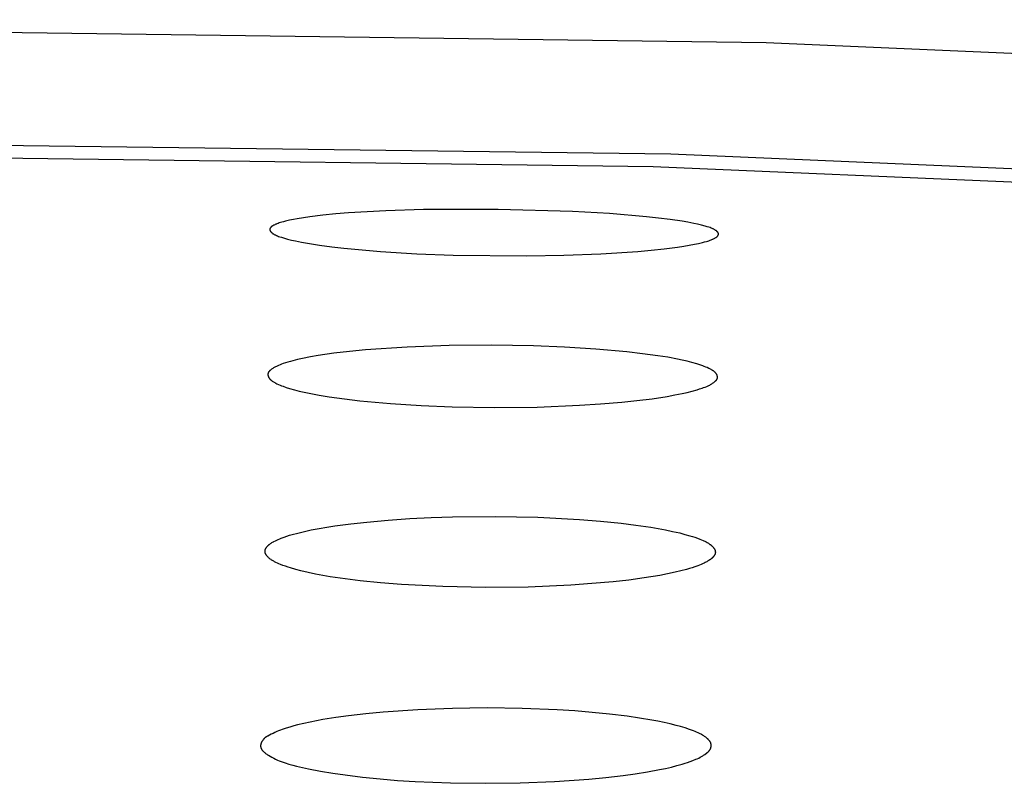
# Model space of a CAD drawing. Units: millimetres. Extents: x -650 to 416, y -2165 to 2218.
# Drawn here: x 275 to 285, y 2142 to 2151 of the extents above; entities that cross this region are included whole.
import ezdxf

# ---------------------------------------------------------------- set-up
doc = ezdxf.new("R2010")
doc.units = ezdxf.units.MM
doc.header["$MEASUREMENT"] = 0
doc.layers.add('Default', color=7, linetype='Continuous', true_color=0x000000)

msp = doc.modelspace()

# ---------------------------------------------------------------- linework, layer by layer
at = {"layer": 'Default', "color": 7, "true_color": 0xffffff}
for p, q in [((282.859, 2150.455), (263.818, 2150.709)), ((301.882, 2149.611), (282.859, 2150.455)), ((263.819, 2149.46), (281.804, 2149.227)), ((263.814, 2149.319), (281.609, 2149.088)), ((281.804, 2149.227), (299.774, 2148.449)), ((281.609, 2149.088), (299.388, 2148.316)), ((277.814, 2148.531), (277.744, 2148.521)), ((277.956, 2148.549), (277.814, 2148.531)), ((278.099, 2148.562), (277.956, 2148.549)), ((278.241, 2148.573), (278.099, 2148.562)), ((278.654, 2148.597), (278.241, 2148.573)), ((279.068, 2148.611), (278.654, 2148.597)), ((279.896, 2148.613), (279.068, 2148.611)), ((280.716, 2148.59), (279.896, 2148.613)), ((281.126, 2148.566), (280.716, 2148.59)), ((281.535, 2148.531), (281.126, 2148.566)), ((281.666, 2148.517), (281.535, 2148.531)), ((277.38, 2148.413), (277.379, 2148.412)), ((277.381, 2148.414), (277.38, 2148.413)), ((277.382, 2148.415), (277.381, 2148.414)), ((277.383, 2148.417), (277.382, 2148.415)), ((277.384, 2148.418), (277.383, 2148.417)), ((277.385, 2148.419), (277.384, 2148.418)), ((277.386, 2148.42), (277.385, 2148.419)), ((277.388, 2148.421), (277.386, 2148.42)), ((277.389, 2148.422), (277.388, 2148.421)), ((277.39, 2148.423), (277.389, 2148.422)), ((277.391, 2148.424), (277.39, 2148.423)), ((277.392, 2148.425), (277.391, 2148.424)), ((277.394, 2148.426), (277.392, 2148.425)), ((277.395, 2148.427), (277.394, 2148.426)), ((277.396, 2148.427), (277.395, 2148.427)), ((277.397, 2148.428), (277.396, 2148.427)), ((277.398, 2148.429), (277.397, 2148.428)), ((277.399, 2148.429), (277.398, 2148.429)), ((277.4, 2148.429), (277.399, 2148.429)), ((277.399, 2148.429), (277.399, 2148.429)), ((277.406, 2148.433), (277.4, 2148.43)), ((277.4, 2148.43), (277.4, 2148.429)), ((277.412, 2148.437), (277.406, 2148.433)), ((277.418, 2148.44), (277.412, 2148.437)), ((277.424, 2148.443), (277.418, 2148.44)), ((277.43, 2148.446), (277.424, 2148.443)), ((277.436, 2148.448), (277.43, 2148.446)), ((277.443, 2148.451), (277.436, 2148.448)), ((277.449, 2148.454), (277.443, 2148.451)), ((277.462, 2148.458), (277.449, 2148.454)), ((277.475, 2148.463), (277.462, 2148.458)), ((277.488, 2148.467), (277.475, 2148.463)), ((277.501, 2148.471), (277.488, 2148.467)), ((277.522, 2148.477), (277.501, 2148.471)), ((277.543, 2148.482), (277.522, 2148.477)), ((277.586, 2148.492), (277.543, 2148.482)), ((277.63, 2148.501), (277.586, 2148.492)), ((277.673, 2148.509), (277.63, 2148.501)), ((277.744, 2148.521), (277.673, 2148.509)), ((281.797, 2148.501), (281.666, 2148.517)), ((281.927, 2148.482), (281.797, 2148.501)), ((281.992, 2148.47), (281.927, 2148.482)), ((282.057, 2148.458), (281.992, 2148.47)), ((282.099, 2148.449), (282.057, 2148.458)), ((282.141, 2148.439), (282.099, 2148.449)), ((282.183, 2148.427), (282.141, 2148.439)), ((282.204, 2148.421), (282.183, 2148.427)), ((282.225, 2148.415), (282.204, 2148.421)), ((282.237, 2148.411), (282.225, 2148.415)), ((277.37, 2148.392), (277.369, 2148.392)), ((277.369, 2148.392), (277.369, 2148.391)), ((277.369, 2148.391), (277.369, 2148.39)), ((277.369, 2148.39), (277.369, 2148.39)), ((277.369, 2148.39), (277.369, 2148.389)), ((277.369, 2148.389), (277.369, 2148.389)), ((277.369, 2148.389), (277.369, 2148.388)), ((277.369, 2148.388), (277.369, 2148.387)), ((277.369, 2148.387), (277.37, 2148.387)), ((277.371, 2148.397), (277.37, 2148.396)), ((277.37, 2148.396), (277.37, 2148.396)), ((277.37, 2148.396), (277.37, 2148.395)), ((277.37, 2148.395), (277.37, 2148.394)), ((277.37, 2148.394), (277.37, 2148.394)), ((277.37, 2148.394), (277.37, 2148.393)), ((277.37, 2148.393), (277.37, 2148.392)), ((277.37, 2148.387), (277.37, 2148.386)), ((277.37, 2148.386), (277.37, 2148.386)), ((277.37, 2148.386), (277.37, 2148.385)), ((277.37, 2148.385), (277.37, 2148.385)), ((277.37, 2148.385), (277.37, 2148.384)), ((277.37, 2148.384), (277.37, 2148.383)), ((277.37, 2148.383), (277.37, 2148.383)), ((277.37, 2148.383), (277.371, 2148.382)), ((277.372, 2148.4), (277.371, 2148.399)), ((277.371, 2148.399), (277.371, 2148.398)), ((277.371, 2148.398), (277.371, 2148.398)), ((277.371, 2148.398), (277.371, 2148.397)), ((277.371, 2148.382), (277.371, 2148.382)), ((277.371, 2148.382), (277.371, 2148.381)), ((277.371, 2148.381), (277.371, 2148.38)), ((277.371, 2148.38), (277.371, 2148.38)), ((277.371, 2148.38), (277.372, 2148.379)), ((277.373, 2148.403), (277.372, 2148.402)), ((277.372, 2148.402), (277.372, 2148.401)), ((277.372, 2148.401), (277.372, 2148.401)), ((277.372, 2148.401), (277.372, 2148.4)), ((277.372, 2148.379), (277.372, 2148.379)), ((277.372, 2148.379), (277.372, 2148.378)), ((277.372, 2148.378), (277.373, 2148.377)), ((277.374, 2148.405), (277.373, 2148.403)), ((277.373, 2148.403), (277.373, 2148.403)), ((277.373, 2148.377), (277.373, 2148.376)), ((277.373, 2148.376), (277.374, 2148.375)), ((277.375, 2148.406), (277.374, 2148.405)), ((277.374, 2148.375), (277.375, 2148.374)), ((277.376, 2148.408), (277.375, 2148.406)), ((277.375, 2148.374), (277.375, 2148.373)), ((277.375, 2148.373), (277.376, 2148.372)), ((277.377, 2148.409), (277.376, 2148.408)), ((277.376, 2148.372), (277.377, 2148.371)), ((277.378, 2148.41), (277.377, 2148.409)), ((277.377, 2148.371), (277.377, 2148.37)), ((277.377, 2148.37), (277.378, 2148.369)), ((277.379, 2148.412), (277.378, 2148.41)), ((277.378, 2148.369), (277.379, 2148.368)), ((277.379, 2148.368), (277.38, 2148.366)), ((277.38, 2148.366), (277.382, 2148.364)), ((277.382, 2148.364), (277.384, 2148.363)), ((277.384, 2148.363), (277.386, 2148.361)), ((277.386, 2148.361), (277.388, 2148.359)), ((277.388, 2148.359), (277.39, 2148.357)), ((277.39, 2148.357), (277.393, 2148.354)), ((277.393, 2148.354), (277.395, 2148.352)), ((277.395, 2148.352), (277.398, 2148.35)), ((277.398, 2148.35), (277.4, 2148.348)), ((277.4, 2148.348), (277.403, 2148.346)), ((277.403, 2148.346), (277.405, 2148.344)), ((277.405, 2148.344), (277.408, 2148.343)), ((277.408, 2148.343), (277.411, 2148.341)), ((277.411, 2148.341), (277.414, 2148.339)), ((277.414, 2148.339), (277.419, 2148.336)), ((277.419, 2148.336), (277.425, 2148.333)), ((277.425, 2148.333), (277.431, 2148.33)), ((277.431, 2148.33), (277.436, 2148.327)), ((277.436, 2148.327), (277.442, 2148.324)), ((277.442, 2148.324), (277.448, 2148.322)), ((277.448, 2148.322), (277.454, 2148.319)), ((277.454, 2148.319), (277.466, 2148.315)), ((277.466, 2148.315), (277.479, 2148.311)), ((277.479, 2148.311), (277.5, 2148.304)), ((277.5, 2148.304), (277.522, 2148.297)), ((282.249, 2148.407), (282.237, 2148.411)), ((282.254, 2148.404), (282.249, 2148.407)), ((282.26, 2148.402), (282.254, 2148.404)), ((282.266, 2148.399), (282.26, 2148.402)), ((282.271, 2148.397), (282.266, 2148.399)), ((282.277, 2148.394), (282.271, 2148.397)), ((282.282, 2148.391), (282.277, 2148.394)), ((282.288, 2148.388), (282.282, 2148.391)), ((282.29, 2148.386), (282.288, 2148.388)), ((282.293, 2148.385), (282.29, 2148.386)), ((282.295, 2148.383), (282.293, 2148.385)), ((282.298, 2148.381), (282.295, 2148.383)), ((282.301, 2148.379), (282.298, 2148.381)), ((282.303, 2148.378), (282.301, 2148.379)), ((282.306, 2148.376), (282.303, 2148.378)), ((282.303, 2148.303), (282.304, 2148.303)), ((282.304, 2148.303), (282.305, 2148.304)), ((282.305, 2148.304), (282.306, 2148.305)), ((282.308, 2148.374), (282.306, 2148.376)), ((282.306, 2148.305), (282.307, 2148.306)), ((282.307, 2148.306), (282.309, 2148.307)), ((282.31, 2148.372), (282.308, 2148.374)), ((282.309, 2148.307), (282.31, 2148.308)), ((282.313, 2148.369), (282.31, 2148.372)), ((282.31, 2148.308), (282.311, 2148.309)), ((282.311, 2148.309), (282.312, 2148.31)), ((282.312, 2148.31), (282.313, 2148.311)), ((282.315, 2148.368), (282.313, 2148.369)), ((282.313, 2148.311), (282.314, 2148.312)), ((282.314, 2148.312), (282.316, 2148.313)), ((282.316, 2148.366), (282.315, 2148.368)), ((282.318, 2148.364), (282.316, 2148.366)), ((282.316, 2148.313), (282.317, 2148.314)), ((282.317, 2148.314), (282.318, 2148.315)), ((282.32, 2148.362), (282.318, 2148.364)), ((282.318, 2148.315), (282.319, 2148.316)), ((282.319, 2148.316), (282.32, 2148.318)), ((282.321, 2148.361), (282.32, 2148.362)), ((282.32, 2148.318), (282.321, 2148.319)), ((282.322, 2148.36), (282.321, 2148.361)), ((282.321, 2148.319), (282.322, 2148.32)), ((282.322, 2148.359), (282.322, 2148.36)), ((282.323, 2148.358), (282.322, 2148.359)), ((282.322, 2148.32), (282.323, 2148.322)), ((282.324, 2148.357), (282.323, 2148.358)), ((282.323, 2148.322), (282.324, 2148.323)), ((282.325, 2148.356), (282.324, 2148.357)), ((282.324, 2148.323), (282.325, 2148.324)), ((282.325, 2148.355), (282.325, 2148.356)), ((282.326, 2148.354), (282.325, 2148.355)), ((282.325, 2148.324), (282.326, 2148.326)), ((282.326, 2148.353), (282.326, 2148.354)), ((282.327, 2148.352), (282.326, 2148.353)), ((282.326, 2148.327), (282.327, 2148.328)), ((282.326, 2148.326), (282.326, 2148.327)), ((282.328, 2148.351), (282.327, 2148.352)), ((282.327, 2148.329), (282.328, 2148.33)), ((282.327, 2148.328), (282.327, 2148.329)), ((282.327, 2148.328), (282.327, 2148.328)), ((282.328, 2148.35), (282.328, 2148.351)), ((282.328, 2148.349), (282.328, 2148.35)), ((282.328, 2148.35), (282.328, 2148.35)), ((282.329, 2148.348), (282.328, 2148.349)), ((282.328, 2148.349), (282.328, 2148.349)), ((282.328, 2148.331), (282.329, 2148.332)), ((282.328, 2148.33), (282.328, 2148.331)), ((282.328, 2148.33), (282.328, 2148.33)), ((282.329, 2148.347), (282.329, 2148.348)), ((282.329, 2148.348), (282.329, 2148.348)), ((282.329, 2148.346), (282.329, 2148.347)), ((282.329, 2148.347), (282.329, 2148.347)), ((282.33, 2148.345), (282.329, 2148.346)), ((282.329, 2148.346), (282.329, 2148.346)), ((282.329, 2148.334), (282.33, 2148.335)), ((282.329, 2148.333), (282.329, 2148.334)), ((282.329, 2148.334), (282.329, 2148.334)), ((282.329, 2148.332), (282.329, 2148.333)), ((282.329, 2148.332), (282.329, 2148.332)), ((282.33, 2148.344), (282.33, 2148.345)), ((282.33, 2148.343), (282.33, 2148.344)), ((282.33, 2148.344), (282.33, 2148.344)), ((282.33, 2148.342), (282.33, 2148.343)), ((282.33, 2148.343), (282.33, 2148.343)), ((282.33, 2148.341), (282.33, 2148.342)), ((282.33, 2148.342), (282.33, 2148.342)), ((282.33, 2148.34), (282.33, 2148.341)), ((282.33, 2148.339), (282.33, 2148.34)), ((282.33, 2148.34), (282.33, 2148.34)), ((282.33, 2148.338), (282.33, 2148.339)), ((282.33, 2148.339), (282.33, 2148.339)), ((282.33, 2148.337), (282.33, 2148.338)), ((282.33, 2148.338), (282.33, 2148.338)), ((282.33, 2148.336), (282.33, 2148.337)), ((282.33, 2148.335), (282.33, 2148.336)), ((282.33, 2148.336), (282.33, 2148.336)), ((277.522, 2148.297), (277.566, 2148.285)), ((277.566, 2148.285), (277.609, 2148.274)), ((277.609, 2148.274), (277.654, 2148.264)), ((277.654, 2148.264), (277.72, 2148.25)), ((277.72, 2148.25), (277.787, 2148.238)), ((277.787, 2148.238), (277.92, 2148.217)), ((277.92, 2148.217), (278.055, 2148.199)), ((278.055, 2148.199), (278.189, 2148.184)), ((281.73, 2148.176), (281.876, 2148.195)), ((281.876, 2148.195), (281.948, 2148.206)), ((281.948, 2148.206), (282.065, 2148.227)), ((282.065, 2148.227), (282.11, 2148.236)), ((282.11, 2148.236), (282.154, 2148.247)), ((282.154, 2148.247), (282.176, 2148.253)), ((282.176, 2148.253), (282.198, 2148.259)), ((282.198, 2148.259), (282.211, 2148.263)), ((282.211, 2148.263), (282.224, 2148.267)), ((282.224, 2148.267), (282.237, 2148.272)), ((282.237, 2148.272), (282.25, 2148.277)), ((282.25, 2148.277), (282.263, 2148.282)), ((282.263, 2148.282), (282.269, 2148.285)), ((282.269, 2148.285), (282.276, 2148.288)), ((282.276, 2148.288), (282.282, 2148.291)), ((282.282, 2148.291), (282.288, 2148.294)), ((282.288, 2148.294), (282.294, 2148.298)), ((282.294, 2148.298), (282.3, 2148.301)), ((282.3, 2148.301), (282.301, 2148.302)), ((282.3, 2148.301), (282.3, 2148.301)), ((282.301, 2148.302), (282.302, 2148.302)), ((282.302, 2148.302), (282.303, 2148.303)), ((278.189, 2148.184), (278.592, 2148.148)), ((278.592, 2148.148), (278.995, 2148.123)), ((278.995, 2148.123), (279.398, 2148.108)), ((279.398, 2148.108), (280.211, 2148.099)), ((280.211, 2148.099), (280.62, 2148.106)), ((280.62, 2148.106), (281.029, 2148.122)), ((281.029, 2148.122), (281.438, 2148.148)), ((281.438, 2148.148), (281.584, 2148.161)), ((281.584, 2148.161), (281.73, 2148.176)), ((279.354, 2147.109), (278.89, 2147.092)), ((279.819, 2147.112), (279.354, 2147.109)), ((280.284, 2147.104), (279.819, 2147.112)), ((277.904, 2146.998), (277.818, 2146.983)), ((278.078, 2147.023), (277.904, 2146.998)), ((278.252, 2147.044), (278.078, 2147.023)), ((278.427, 2147.06), (278.252, 2147.044)), ((278.89, 2147.092), (278.427, 2147.06)), ((280.629, 2147.09), (280.284, 2147.104)), ((280.974, 2147.069), (280.629, 2147.09)), ((281.317, 2147.038), (280.974, 2147.069)), ((281.489, 2147.018), (281.317, 2147.038)), ((281.66, 2146.995), (281.489, 2147.018)), ((277.466, 2146.889), (277.45, 2146.882)), ((277.483, 2146.896), (277.466, 2146.889)), ((277.5, 2146.902), (277.483, 2146.896)), ((277.517, 2146.908), (277.5, 2146.902)), ((277.543, 2146.917), (277.517, 2146.908)), ((277.57, 2146.925), (277.543, 2146.917)), ((277.597, 2146.933), (277.57, 2146.925)), ((277.623, 2146.94), (277.597, 2146.933)), ((277.677, 2146.953), (277.623, 2146.94)), ((277.732, 2146.965), (277.677, 2146.953)), ((277.818, 2146.983), (277.732, 2146.965)), ((281.769, 2146.978), (281.66, 2146.995)), ((281.877, 2146.958), (281.769, 2146.978)), ((281.93, 2146.947), (281.877, 2146.958)), ((281.984, 2146.934), (281.93, 2146.947)), ((282.037, 2146.921), (281.984, 2146.934)), ((282.089, 2146.906), (282.037, 2146.921)), ((282.123, 2146.895), (282.089, 2146.906)), ((282.156, 2146.883), (282.123, 2146.895)), ((277.349, 2146.796), (277.348, 2146.795)), ((277.348, 2146.795), (277.348, 2146.794)), ((277.348, 2146.794), (277.348, 2146.793)), ((277.348, 2146.793), (277.348, 2146.792)), ((277.348, 2146.792), (277.348, 2146.792)), ((277.348, 2146.792), (277.348, 2146.791)), ((277.348, 2146.791), (277.348, 2146.79)), ((277.348, 2146.79), (277.348, 2146.789)), ((277.348, 2146.789), (277.348, 2146.788)), ((277.348, 2146.788), (277.348, 2146.787)), ((277.348, 2146.787), (277.348, 2146.786)), ((277.348, 2146.786), (277.348, 2146.784)), ((277.348, 2146.784), (277.349, 2146.782)), ((277.35, 2146.801), (277.349, 2146.8)), ((277.349, 2146.8), (277.349, 2146.799)), ((277.349, 2146.799), (277.349, 2146.798)), ((277.349, 2146.798), (277.349, 2146.797)), ((277.349, 2146.797), (277.349, 2146.797)), ((277.349, 2146.797), (277.349, 2146.796)), ((277.349, 2146.782), (277.349, 2146.781)), ((277.349, 2146.781), (277.349, 2146.779)), ((277.351, 2146.804), (277.35, 2146.803)), ((277.35, 2146.803), (277.35, 2146.802)), ((277.35, 2146.802), (277.35, 2146.802)), ((277.35, 2146.802), (277.35, 2146.801)), ((277.352, 2146.807), (277.351, 2146.806)), ((277.351, 2146.806), (277.351, 2146.805)), ((277.351, 2146.805), (277.351, 2146.804)), ((277.353, 2146.809), (277.352, 2146.808)), ((277.352, 2146.808), (277.352, 2146.807)), ((277.352, 2146.807), (277.352, 2146.807)), ((277.354, 2146.81), (277.353, 2146.809)), ((277.355, 2146.813), (277.354, 2146.812)), ((277.354, 2146.812), (277.354, 2146.81)), ((277.356, 2146.815), (277.355, 2146.813)), ((277.357, 2146.816), (277.356, 2146.815)), ((277.358, 2146.818), (277.357, 2146.816)), ((277.36, 2146.819), (277.358, 2146.818)), ((277.361, 2146.82), (277.36, 2146.819)), ((277.362, 2146.822), (277.361, 2146.82)), ((277.363, 2146.823), (277.362, 2146.822)), ((277.366, 2146.826), (277.363, 2146.823)), ((277.368, 2146.828), (277.366, 2146.826)), ((277.371, 2146.831), (277.368, 2146.828)), ((277.373, 2146.833), (277.371, 2146.831)), ((277.387, 2146.846), (277.373, 2146.833)), ((277.395, 2146.851), (277.387, 2146.846)), ((277.402, 2146.856), (277.395, 2146.851)), ((277.41, 2146.861), (277.402, 2146.856)), ((277.418, 2146.865), (277.41, 2146.861)), ((277.426, 2146.87), (277.418, 2146.865)), ((277.434, 2146.874), (277.426, 2146.87)), ((277.442, 2146.878), (277.434, 2146.874)), ((277.45, 2146.882), (277.442, 2146.878)), ((282.173, 2146.877), (282.156, 2146.883)), ((282.19, 2146.871), (282.173, 2146.877)), ((282.206, 2146.864), (282.19, 2146.871)), ((282.223, 2146.856), (282.206, 2146.864)), ((282.235, 2146.85), (282.223, 2146.856)), ((282.241, 2146.847), (282.235, 2146.85)), ((282.248, 2146.844), (282.241, 2146.847)), ((282.254, 2146.841), (282.248, 2146.844)), ((282.26, 2146.837), (282.254, 2146.841)), ((282.265, 2146.834), (282.26, 2146.837)), ((282.268, 2146.832), (282.265, 2146.834)), ((282.271, 2146.83), (282.268, 2146.832)), ((282.274, 2146.828), (282.271, 2146.83)), ((282.276, 2146.826), (282.274, 2146.828)), ((282.279, 2146.824), (282.276, 2146.826)), ((282.282, 2146.822), (282.279, 2146.824)), ((282.284, 2146.82), (282.282, 2146.822)), ((282.287, 2146.817), (282.284, 2146.82)), ((282.289, 2146.815), (282.287, 2146.817)), ((282.292, 2146.813), (282.289, 2146.815)), ((282.294, 2146.81), (282.292, 2146.813)), ((282.296, 2146.808), (282.294, 2146.81)), ((282.298, 2146.805), (282.296, 2146.808)), ((282.3, 2146.803), (282.298, 2146.805)), ((282.303, 2146.8), (282.3, 2146.803)), ((282.304, 2146.797), (282.303, 2146.8)), ((282.306, 2146.795), (282.304, 2146.797)), ((282.308, 2146.792), (282.306, 2146.795)), ((282.31, 2146.789), (282.308, 2146.792)), ((282.311, 2146.787), (282.31, 2146.789)), ((282.312, 2146.786), (282.311, 2146.787)), ((282.312, 2146.784), (282.312, 2146.786)), ((282.313, 2146.783), (282.312, 2146.784)), ((282.314, 2146.781), (282.313, 2146.783)), ((282.314, 2146.779), (282.314, 2146.781)), ((282.315, 2146.778), (282.314, 2146.779)), ((277.349, 2146.779), (277.35, 2146.777)), ((277.35, 2146.777), (277.35, 2146.776)), ((277.35, 2146.776), (277.351, 2146.774)), ((277.351, 2146.774), (277.351, 2146.772)), ((277.351, 2146.772), (277.352, 2146.771)), ((277.352, 2146.771), (277.352, 2146.769)), ((277.352, 2146.769), (277.353, 2146.767)), ((277.353, 2146.767), (277.354, 2146.766)), ((277.354, 2146.766), (277.354, 2146.764)), ((277.354, 2146.764), (277.355, 2146.762)), ((277.355, 2146.762), (277.356, 2146.761)), ((277.356, 2146.761), (277.357, 2146.759)), ((277.357, 2146.759), (277.358, 2146.756)), ((277.358, 2146.756), (277.36, 2146.753)), ((277.36, 2146.753), (277.362, 2146.75)), ((277.362, 2146.75), (277.364, 2146.747)), ((277.364, 2146.747), (277.366, 2146.744)), ((277.366, 2146.744), (277.368, 2146.742)), ((277.368, 2146.742), (277.371, 2146.739)), ((277.371, 2146.739), (277.373, 2146.736)), ((277.373, 2146.736), (277.375, 2146.734)), ((277.375, 2146.734), (277.378, 2146.731)), ((277.378, 2146.731), (277.38, 2146.729)), ((277.38, 2146.729), (277.383, 2146.727)), ((277.383, 2146.727), (277.385, 2146.724)), ((277.385, 2146.724), (277.388, 2146.722)), ((277.388, 2146.722), (277.391, 2146.72)), ((277.391, 2146.72), (277.394, 2146.718)), ((277.394, 2146.718), (277.396, 2146.716)), ((277.396, 2146.716), (277.399, 2146.714)), ((277.399, 2146.714), (277.405, 2146.71)), ((277.405, 2146.71), (277.411, 2146.706)), ((277.411, 2146.706), (277.417, 2146.702)), ((277.417, 2146.702), (277.424, 2146.699)), ((277.424, 2146.699), (277.43, 2146.695)), ((277.43, 2146.695), (277.436, 2146.692)), ((277.436, 2146.692), (277.449, 2146.686)), ((277.449, 2146.686), (277.466, 2146.678)), ((277.466, 2146.678), (277.483, 2146.671)), ((277.483, 2146.671), (277.5, 2146.664)), ((282.225, 2146.668), (282.233, 2146.672)), ((282.233, 2146.672), (282.241, 2146.677)), ((282.241, 2146.677), (282.249, 2146.681)), ((282.249, 2146.681), (282.257, 2146.686)), ((282.257, 2146.686), (282.265, 2146.691)), ((282.265, 2146.691), (282.273, 2146.696)), ((282.273, 2146.696), (282.28, 2146.701)), ((282.28, 2146.701), (282.282, 2146.703)), ((282.282, 2146.703), (282.294, 2146.713)), ((282.294, 2146.713), (282.299, 2146.718)), ((282.299, 2146.718), (282.302, 2146.721)), ((282.302, 2146.721), (282.304, 2146.723)), ((282.304, 2146.723), (282.305, 2146.725)), ((282.305, 2146.725), (282.306, 2146.726)), ((282.306, 2146.726), (282.308, 2146.727)), ((282.308, 2146.727), (282.309, 2146.729)), ((282.309, 2146.729), (282.31, 2146.73)), ((282.31, 2146.73), (282.311, 2146.732)), ((282.311, 2146.732), (282.312, 2146.733)), ((282.312, 2146.733), (282.313, 2146.735)), ((282.313, 2146.735), (282.314, 2146.736)), ((282.314, 2146.737), (282.315, 2146.738)), ((282.314, 2146.736), (282.314, 2146.737)), ((282.314, 2146.737), (282.314, 2146.737)), ((282.316, 2146.776), (282.315, 2146.778)), ((282.315, 2146.739), (282.316, 2146.74)), ((282.315, 2146.738), (282.315, 2146.739)), ((282.316, 2146.775), (282.316, 2146.776)), ((282.317, 2146.773), (282.316, 2146.775)), ((282.316, 2146.741), (282.317, 2146.742)), ((282.316, 2146.74), (282.316, 2146.741)), ((282.316, 2146.74), (282.316, 2146.74)), ((282.317, 2146.771), (282.317, 2146.773)), ((282.318, 2146.77), (282.317, 2146.771)), ((282.317, 2146.744), (282.318, 2146.745)), ((282.317, 2146.743), (282.317, 2146.744)), ((282.317, 2146.744), (282.317, 2146.744)), ((282.317, 2146.742), (282.317, 2146.743)), ((282.318, 2146.768), (282.318, 2146.77)), ((282.318, 2146.766), (282.318, 2146.768)), ((282.319, 2146.765), (282.318, 2146.766)), ((282.318, 2146.748), (282.319, 2146.749)), ((282.318, 2146.747), (282.318, 2146.748)), ((282.318, 2146.748), (282.318, 2146.748)), ((282.318, 2146.746), (282.318, 2146.747)), ((282.318, 2146.745), (282.318, 2146.746)), ((282.319, 2146.763), (282.319, 2146.765)), ((282.319, 2146.762), (282.319, 2146.763)), ((282.319, 2146.76), (282.319, 2146.762)), ((282.319, 2146.758), (282.319, 2146.76)), ((282.319, 2146.757), (282.319, 2146.758)), ((282.319, 2146.756), (282.319, 2146.757)), ((282.319, 2146.757), (282.319, 2146.757)), ((282.319, 2146.755), (282.319, 2146.756)), ((282.319, 2146.754), (282.319, 2146.755)), ((282.319, 2146.753), (282.319, 2146.754)), ((282.319, 2146.752), (282.319, 2146.753)), ((282.319, 2146.751), (282.319, 2146.752)), ((282.319, 2146.752), (282.319, 2146.752)), ((282.319, 2146.75), (282.319, 2146.751)), ((282.319, 2146.749), (282.319, 2146.75)), ((277.5, 2146.664), (277.518, 2146.658)), ((277.518, 2146.658), (277.552, 2146.646)), ((277.552, 2146.646), (277.587, 2146.635)), ((277.587, 2146.635), (277.641, 2146.619)), ((277.641, 2146.619), (277.695, 2146.605)), ((277.695, 2146.605), (277.749, 2146.592)), ((277.749, 2146.592), (277.804, 2146.581)), ((277.804, 2146.581), (277.914, 2146.56)), ((281.846, 2146.562), (281.929, 2146.578)), ((281.929, 2146.578), (281.984, 2146.591)), ((281.984, 2146.591), (282.039, 2146.605)), ((282.039, 2146.605), (282.094, 2146.62)), ((282.094, 2146.62), (282.121, 2146.629)), ((282.121, 2146.629), (282.148, 2146.638)), ((282.148, 2146.638), (282.166, 2146.644)), ((282.166, 2146.644), (282.183, 2146.65)), ((282.183, 2146.65), (282.2, 2146.657)), ((282.2, 2146.657), (282.217, 2146.664)), ((282.217, 2146.664), (282.225, 2146.668)), ((277.914, 2146.56), (278.025, 2146.543)), ((278.025, 2146.543), (278.194, 2146.519)), ((278.194, 2146.519), (278.364, 2146.499)), ((278.364, 2146.499), (278.703, 2146.467)), ((278.703, 2146.467), (279.044, 2146.446)), ((280.793, 2146.448), (281.027, 2146.463)), ((281.027, 2146.463), (281.261, 2146.483)), ((281.261, 2146.483), (281.429, 2146.5)), ((281.429, 2146.5), (281.596, 2146.521)), ((281.596, 2146.521), (281.763, 2146.546)), ((281.763, 2146.546), (281.846, 2146.562)), ((279.044, 2146.446), (279.385, 2146.432)), ((279.385, 2146.432), (279.854, 2146.424)), ((279.854, 2146.424), (280.324, 2146.429)), ((280.324, 2146.429), (280.793, 2146.448)), ((278.267, 2145.139), (278.444, 2145.158)), ((278.444, 2145.158), (278.68, 2145.179)), ((278.68, 2145.179), (278.916, 2145.196)), ((278.916, 2145.196), (279.152, 2145.208)), ((279.152, 2145.208), (279.388, 2145.216)), ((279.388, 2145.216), (279.86, 2145.22)), ((279.86, 2145.22), (280.333, 2145.21)), ((280.333, 2145.21), (280.794, 2145.186)), ((280.794, 2145.186), (281.025, 2145.168)), ((281.025, 2145.168), (281.254, 2145.145)), ((277.678, 2145.036), (277.74, 2145.051)), ((277.74, 2145.051), (277.827, 2145.07)), ((277.827, 2145.07), (277.915, 2145.087)), ((277.915, 2145.087), (278.002, 2145.102)), ((278.002, 2145.102), (278.09, 2145.116)), ((278.09, 2145.116), (278.267, 2145.139)), ((281.254, 2145.145), (281.418, 2145.125)), ((281.418, 2145.125), (281.581, 2145.101)), ((281.581, 2145.101), (281.662, 2145.088)), ((281.662, 2145.088), (281.743, 2145.072)), ((281.743, 2145.072), (281.823, 2145.055)), ((281.823, 2145.055), (281.903, 2145.037)), ((277.386, 2144.925), (277.394, 2144.93)), ((277.394, 2144.93), (277.401, 2144.935)), ((277.401, 2144.935), (277.409, 2144.939)), ((277.409, 2144.939), (277.416, 2144.943)), ((277.416, 2144.943), (277.432, 2144.951)), ((277.432, 2144.951), (277.448, 2144.959)), ((277.448, 2144.959), (277.464, 2144.966)), ((277.464, 2144.966), (277.48, 2144.973)), ((277.48, 2144.973), (277.497, 2144.98)), ((277.497, 2144.98), (277.527, 2144.991)), ((277.527, 2144.991), (277.557, 2145.001)), ((277.557, 2145.001), (277.587, 2145.011)), ((277.587, 2145.011), (277.617, 2145.02)), ((277.617, 2145.02), (277.678, 2145.036)), ((281.903, 2145.037), (281.959, 2145.022)), ((281.959, 2145.022), (282.015, 2145.006)), ((282.015, 2145.006), (282.043, 2144.998)), ((282.043, 2144.998), (282.07, 2144.989)), ((282.07, 2144.989), (282.097, 2144.979)), ((282.097, 2144.979), (282.124, 2144.969)), ((282.124, 2144.969), (282.143, 2144.962)), ((282.143, 2144.962), (282.16, 2144.955)), ((282.16, 2144.955), (282.169, 2144.951)), ((282.169, 2144.951), (282.178, 2144.946)), ((282.178, 2144.946), (282.187, 2144.942)), ((282.187, 2144.942), (282.195, 2144.938)), ((282.195, 2144.938), (282.204, 2144.933)), ((282.204, 2144.933), (282.212, 2144.928)), ((277.317, 2144.837), (277.318, 2144.838)), ((277.317, 2144.836), (277.317, 2144.837)), ((277.317, 2144.834), (277.317, 2144.836)), ((277.317, 2144.833), (277.317, 2144.834)), ((277.317, 2144.831), (277.317, 2144.833)), ((277.317, 2144.83), (277.317, 2144.831)), ((277.318, 2144.829), (277.317, 2144.83)), ((277.318, 2144.844), (277.319, 2144.846)), ((277.318, 2144.843), (277.318, 2144.844)), ((277.318, 2144.841), (277.318, 2144.843)), ((277.318, 2144.84), (277.318, 2144.841)), ((277.318, 2144.838), (277.318, 2144.84)), ((277.318, 2144.827), (277.318, 2144.829)), ((277.318, 2144.826), (277.318, 2144.827)), ((277.318, 2144.824), (277.318, 2144.826)), ((277.318, 2144.823), (277.318, 2144.824)), ((277.319, 2144.822), (277.318, 2144.823)), ((277.319, 2144.848), (277.32, 2144.85)), ((277.319, 2144.847), (277.319, 2144.848)), ((277.319, 2144.846), (277.319, 2144.847)), ((277.319, 2144.82), (277.319, 2144.822)), ((277.319, 2144.819), (277.319, 2144.82)), ((277.32, 2144.853), (277.321, 2144.854)), ((277.32, 2144.851), (277.32, 2144.853)), ((277.32, 2144.85), (277.32, 2144.851)), ((277.321, 2144.855), (277.322, 2144.857)), ((277.321, 2144.854), (277.321, 2144.855)), ((277.322, 2144.857), (277.323, 2144.86)), ((277.323, 2144.86), (277.324, 2144.862)), ((277.324, 2144.862), (277.326, 2144.865)), ((277.326, 2144.865), (277.327, 2144.868)), ((277.327, 2144.868), (277.329, 2144.871)), ((277.329, 2144.871), (277.33, 2144.873)), ((277.33, 2144.873), (277.332, 2144.876)), ((277.332, 2144.876), (277.334, 2144.879)), ((277.334, 2144.879), (277.335, 2144.881)), ((277.335, 2144.881), (277.337, 2144.884)), ((277.337, 2144.884), (277.339, 2144.886)), ((277.339, 2144.886), (277.341, 2144.889)), ((277.341, 2144.889), (277.343, 2144.891)), ((277.343, 2144.891), (277.345, 2144.893)), ((277.345, 2144.893), (277.347, 2144.896)), ((277.347, 2144.896), (277.349, 2144.898)), ((277.349, 2144.898), (277.352, 2144.9)), ((277.352, 2144.9), (277.354, 2144.902)), ((277.354, 2144.902), (277.356, 2144.904)), ((277.356, 2144.904), (277.358, 2144.906)), ((277.358, 2144.906), (277.36, 2144.908)), ((277.36, 2144.908), (277.363, 2144.909)), ((277.363, 2144.909), (277.365, 2144.911)), ((277.365, 2144.911), (277.367, 2144.912)), ((277.367, 2144.912), (277.369, 2144.914)), ((277.369, 2144.914), (277.371, 2144.915)), ((277.371, 2144.915), (277.379, 2144.92)), ((277.379, 2144.92), (277.386, 2144.925)), ((282.212, 2144.928), (282.22, 2144.923)), ((282.22, 2144.923), (282.228, 2144.917)), ((282.228, 2144.917), (282.236, 2144.911)), ((282.236, 2144.911), (282.24, 2144.908)), ((282.24, 2144.908), (282.244, 2144.905)), ((282.244, 2144.905), (282.247, 2144.902)), ((282.247, 2144.902), (282.251, 2144.899)), ((282.251, 2144.899), (282.255, 2144.896)), ((282.255, 2144.896), (282.258, 2144.892)), ((282.258, 2144.892), (282.263, 2144.888)), ((282.263, 2144.888), (282.267, 2144.884)), ((282.267, 2144.884), (282.271, 2144.879)), ((282.271, 2144.879), (282.273, 2144.877)), ((282.273, 2144.877), (282.275, 2144.875)), ((282.275, 2144.875), (282.276, 2144.873)), ((282.276, 2144.873), (282.278, 2144.87)), ((282.278, 2144.87), (282.28, 2144.868)), ((282.28, 2144.868), (282.281, 2144.866)), ((282.281, 2144.866), (282.283, 2144.863)), ((282.283, 2144.863), (282.285, 2144.861)), ((282.285, 2144.861), (282.286, 2144.858)), ((282.286, 2144.858), (282.287, 2144.856)), ((282.287, 2144.856), (282.289, 2144.853)), ((282.289, 2144.853), (282.29, 2144.851)), ((282.29, 2144.851), (282.291, 2144.848)), ((282.291, 2144.848), (282.291, 2144.847)), ((282.291, 2144.847), (282.292, 2144.846)), ((282.292, 2144.846), (282.292, 2144.845)), ((282.292, 2144.845), (282.293, 2144.843)), ((282.293, 2144.843), (282.293, 2144.842)), ((282.293, 2144.842), (282.294, 2144.841)), ((282.294, 2144.841), (282.294, 2144.839)), ((282.294, 2144.839), (282.294, 2144.838)), ((282.294, 2144.838), (282.294, 2144.837)), ((282.294, 2144.837), (282.295, 2144.835)), ((282.295, 2144.835), (282.295, 2144.834)), ((282.295, 2144.834), (282.295, 2144.833)), ((282.295, 2144.833), (282.295, 2144.832)), ((282.295, 2144.832), (282.296, 2144.83)), ((282.296, 2144.821), (282.295, 2144.819)), ((282.296, 2144.83), (282.296, 2144.829)), ((282.296, 2144.829), (282.296, 2144.828)), ((282.296, 2144.828), (282.296, 2144.826)), ((282.296, 2144.826), (282.296, 2144.825)), ((282.296, 2144.825), (282.296, 2144.823)), ((282.296, 2144.823), (282.296, 2144.822)), ((282.296, 2144.822), (282.296, 2144.821)), ((277.32, 2144.818), (277.319, 2144.819)), ((277.32, 2144.816), (277.32, 2144.818)), ((277.32, 2144.815), (277.32, 2144.816)), ((277.321, 2144.814), (277.32, 2144.815)), ((277.321, 2144.812), (277.321, 2144.814)), ((277.322, 2144.811), (277.321, 2144.812)), ((277.322, 2144.81), (277.322, 2144.811)), ((277.323, 2144.808), (277.322, 2144.81)), ((277.323, 2144.807), (277.323, 2144.808)), ((277.325, 2144.804), (277.323, 2144.807)), ((277.326, 2144.802), (277.325, 2144.804)), ((277.327, 2144.799), (277.326, 2144.802)), ((277.329, 2144.797), (277.327, 2144.799)), ((277.33, 2144.794), (277.329, 2144.797)), ((277.332, 2144.792), (277.33, 2144.794)), ((277.334, 2144.789), (277.332, 2144.792)), ((277.336, 2144.787), (277.334, 2144.789)), ((277.337, 2144.785), (277.336, 2144.787)), ((277.339, 2144.782), (277.337, 2144.785)), ((277.341, 2144.78), (277.339, 2144.782)), ((277.343, 2144.778), (277.341, 2144.78)), ((277.348, 2144.773), (277.343, 2144.778)), ((277.352, 2144.769), (277.348, 2144.773)), ((277.356, 2144.764), (277.352, 2144.769)), ((277.361, 2144.76), (277.356, 2144.764)), ((277.368, 2144.754), (277.361, 2144.76)), ((277.375, 2144.749), (277.368, 2144.754)), ((277.383, 2144.743), (277.375, 2144.749)), ((277.39, 2144.738), (277.383, 2144.743)), ((277.398, 2144.733), (277.39, 2144.738)), ((277.406, 2144.728), (277.398, 2144.733)), ((277.414, 2144.724), (277.406, 2144.728)), ((277.421, 2144.719), (277.414, 2144.724)), ((277.43, 2144.715), (277.421, 2144.719)), ((277.438, 2144.711), (277.43, 2144.715)), ((282.191, 2144.714), (282.182, 2144.71)), ((282.2, 2144.719), (282.191, 2144.714)), ((282.208, 2144.724), (282.2, 2144.719)), ((282.217, 2144.729), (282.208, 2144.724)), ((282.225, 2144.734), (282.217, 2144.729)), ((282.233, 2144.74), (282.225, 2144.734)), ((282.241, 2144.745), (282.233, 2144.74)), ((282.243, 2144.746), (282.241, 2144.745)), ((282.245, 2144.748), (282.243, 2144.746)), ((282.247, 2144.749), (282.245, 2144.748)), ((282.249, 2144.75), (282.247, 2144.749)), ((282.251, 2144.752), (282.249, 2144.75)), ((282.253, 2144.754), (282.251, 2144.752)), ((282.255, 2144.755), (282.253, 2144.754)), ((282.257, 2144.757), (282.255, 2144.755)), ((282.259, 2144.759), (282.257, 2144.757)), ((282.261, 2144.761), (282.259, 2144.759)), ((282.263, 2144.763), (282.261, 2144.761)), ((282.265, 2144.765), (282.263, 2144.763)), ((282.267, 2144.767), (282.265, 2144.765)), ((282.269, 2144.769), (282.267, 2144.767)), ((282.271, 2144.771), (282.269, 2144.769)), ((282.273, 2144.774), (282.271, 2144.771)), ((282.275, 2144.776), (282.273, 2144.774)), ((282.277, 2144.778), (282.275, 2144.776)), ((282.279, 2144.781), (282.277, 2144.778)), ((282.28, 2144.783), (282.279, 2144.781)), ((282.282, 2144.786), (282.28, 2144.783)), ((282.284, 2144.788), (282.282, 2144.786)), ((282.285, 2144.791), (282.284, 2144.788)), ((282.287, 2144.793), (282.285, 2144.791)), ((282.288, 2144.796), (282.287, 2144.793)), ((282.289, 2144.798), (282.288, 2144.796)), ((282.29, 2144.801), (282.289, 2144.798)), ((282.291, 2144.802), (282.29, 2144.801)), ((282.292, 2144.804), (282.291, 2144.802)), ((282.293, 2144.806), (282.292, 2144.805)), ((282.292, 2144.805), (282.292, 2144.804)), ((282.294, 2144.81), (282.293, 2144.809)), ((282.293, 2144.809), (282.293, 2144.807)), ((282.293, 2144.807), (282.293, 2144.806)), ((282.295, 2144.814), (282.294, 2144.813)), ((282.294, 2144.813), (282.294, 2144.811)), ((282.294, 2144.811), (282.294, 2144.81)), ((282.295, 2144.819), (282.295, 2144.818)), ((282.295, 2144.818), (282.295, 2144.817)), ((282.295, 2144.817), (282.295, 2144.815)), ((282.295, 2144.815), (282.295, 2144.814)), ((277.454, 2144.703), (277.438, 2144.711)), ((277.471, 2144.696), (277.454, 2144.703)), ((277.488, 2144.689), (277.471, 2144.696)), ((277.515, 2144.679), (277.488, 2144.689)), ((277.543, 2144.669), (277.515, 2144.679)), ((277.571, 2144.66), (277.543, 2144.669)), ((277.599, 2144.651), (277.571, 2144.66)), ((277.656, 2144.635), (277.599, 2144.651)), ((277.713, 2144.62), (277.656, 2144.635)), ((277.794, 2144.601), (277.713, 2144.62)), ((281.85, 2144.603), (281.766, 2144.585)), ((281.914, 2144.618), (281.85, 2144.603)), ((281.977, 2144.635), (281.914, 2144.618)), ((282.008, 2144.644), (281.977, 2144.635)), ((282.039, 2144.653), (282.008, 2144.644)), ((282.07, 2144.663), (282.039, 2144.653)), ((282.1, 2144.674), (282.07, 2144.663)), ((282.119, 2144.682), (282.1, 2144.674)), ((282.137, 2144.689), (282.119, 2144.682)), ((282.155, 2144.697), (282.137, 2144.689)), ((282.173, 2144.705), (282.155, 2144.697)), ((282.182, 2144.71), (282.173, 2144.705)), ((277.875, 2144.583), (277.794, 2144.601)), ((277.956, 2144.568), (277.875, 2144.583)), ((278.038, 2144.554), (277.956, 2144.568)), ((278.202, 2144.529), (278.038, 2144.554)), ((278.367, 2144.509), (278.202, 2144.529)), ((278.595, 2144.486), (278.367, 2144.509)), ((281.166, 2144.498), (280.931, 2144.477)), ((281.338, 2144.517), (281.166, 2144.498)), ((281.51, 2144.54), (281.338, 2144.517)), ((281.681, 2144.568), (281.51, 2144.54)), ((281.766, 2144.585), (281.681, 2144.568)), ((278.825, 2144.468), (278.595, 2144.486)), ((279.284, 2144.445), (278.825, 2144.468)), ((279.755, 2144.435), (279.284, 2144.445)), ((280.226, 2144.439), (279.755, 2144.435)), ((280.461, 2144.448), (280.226, 2144.439)), ((280.696, 2144.46), (280.461, 2144.448)), ((280.931, 2144.477), (280.696, 2144.46)), ((279.005, 2143.084), (278.622, 2143.058)), ((279.389, 2143.099), (279.005, 2143.084)), ((279.774, 2143.103), (279.389, 2143.099)), ((280.161, 2143.098), (279.774, 2143.103)), ((280.548, 2143.082), (280.161, 2143.098)), ((280.741, 2143.07), (280.548, 2143.082)), ((277.957, 2142.975), (277.817, 2142.948)), ((278.098, 2142.998), (277.957, 2142.975)), ((278.24, 2143.017), (278.098, 2142.998)), ((278.43, 2143.039), (278.24, 2143.017)), ((278.622, 2143.058), (278.43, 2143.039)), ((280.934, 2143.054), (280.741, 2143.07)), ((281.126, 2143.035), (280.934, 2143.054)), ((281.319, 2143.012), (281.126, 2143.035)), ((281.456, 2142.992), (281.319, 2143.012)), ((281.592, 2142.97), (281.456, 2142.992)), ((281.66, 2142.957), (281.592, 2142.97)), ((277.507, 2142.866), (277.487, 2142.858)), ((277.549, 2142.88), (277.507, 2142.866)), ((277.592, 2142.893), (277.549, 2142.88)), ((277.634, 2142.905), (277.592, 2142.893)), ((277.677, 2142.916), (277.634, 2142.905)), ((277.747, 2142.933), (277.677, 2142.916)), ((277.817, 2142.948), (277.747, 2142.933)), ((281.728, 2142.943), (281.66, 2142.957)), ((281.795, 2142.927), (281.728, 2142.943)), ((281.862, 2142.91), (281.795, 2142.927)), ((281.911, 2142.897), (281.862, 2142.91)), ((281.96, 2142.882), (281.911, 2142.897)), ((282.008, 2142.867), (281.96, 2142.882)), ((282.055, 2142.849), (282.008, 2142.867)), ((277.296, 2142.753), (277.293, 2142.749)), ((277.299, 2142.757), (277.296, 2142.753)), ((277.302, 2142.76), (277.299, 2142.757)), ((277.306, 2142.764), (277.302, 2142.76)), ((277.309, 2142.767), (277.306, 2142.764)), ((277.312, 2142.77), (277.309, 2142.767)), ((277.316, 2142.773), (277.312, 2142.77)), ((277.317, 2142.775), (277.316, 2142.773)), ((277.319, 2142.776), (277.317, 2142.775)), ((277.321, 2142.777), (277.319, 2142.776)), ((277.322, 2142.779), (277.321, 2142.777)), ((277.324, 2142.78), (277.322, 2142.779)), ((277.326, 2142.781), (277.324, 2142.78)), ((277.328, 2142.782), (277.326, 2142.781)), ((277.329, 2142.783), (277.328, 2142.782)), ((277.331, 2142.785), (277.329, 2142.783)), ((277.333, 2142.786), (277.331, 2142.785)), ((277.335, 2142.786), (277.333, 2142.786)), ((277.336, 2142.787), (277.335, 2142.786)), ((277.338, 2142.788), (277.336, 2142.787)), ((277.34, 2142.789), (277.338, 2142.788)), ((277.342, 2142.79), (277.34, 2142.789)), ((277.343, 2142.79), (277.342, 2142.79)), ((277.345, 2142.791), (277.343, 2142.79)), ((277.347, 2142.792), (277.345, 2142.791)), ((277.366, 2142.803), (277.347, 2142.792)), ((277.386, 2142.813), (277.366, 2142.803)), ((277.406, 2142.823), (277.386, 2142.813)), ((277.426, 2142.833), (277.406, 2142.823)), ((277.446, 2142.842), (277.426, 2142.833)), ((277.466, 2142.85), (277.446, 2142.842)), ((277.487, 2142.858), (277.466, 2142.85)), ((282.071, 2142.843), (282.055, 2142.849)), ((282.088, 2142.836), (282.071, 2142.843)), ((282.104, 2142.829), (282.088, 2142.836)), ((282.121, 2142.821), (282.104, 2142.829)), ((282.129, 2142.817), (282.121, 2142.821)), ((282.137, 2142.813), (282.129, 2142.817)), ((282.144, 2142.809), (282.137, 2142.813)), ((282.152, 2142.804), (282.144, 2142.809)), ((282.16, 2142.799), (282.152, 2142.804)), ((282.168, 2142.794), (282.16, 2142.799)), ((282.176, 2142.789), (282.168, 2142.794)), ((282.183, 2142.784), (282.176, 2142.789)), ((282.19, 2142.779), (282.183, 2142.784)), ((282.196, 2142.774), (282.19, 2142.779)), ((282.203, 2142.769), (282.196, 2142.774)), ((282.209, 2142.764), (282.203, 2142.769)), ((282.212, 2142.761), (282.209, 2142.764)), ((282.215, 2142.758), (282.212, 2142.761)), ((282.217, 2142.755), (282.215, 2142.758)), ((282.22, 2142.752), (282.217, 2142.755)), ((282.223, 2142.749), (282.22, 2142.752)), ((277.269, 2142.695), (277.268, 2142.693)), ((277.268, 2142.693), (277.268, 2142.691)), ((277.268, 2142.691), (277.268, 2142.689)), ((277.268, 2142.689), (277.268, 2142.687)), ((277.268, 2142.687), (277.268, 2142.685)), ((277.268, 2142.685), (277.268, 2142.683)), ((277.268, 2142.683), (277.268, 2142.681)), ((277.268, 2142.681), (277.268, 2142.68)), ((277.268, 2142.68), (277.268, 2142.678)), ((277.268, 2142.678), (277.268, 2142.676)), ((277.268, 2142.676), (277.268, 2142.674)), ((277.268, 2142.674), (277.269, 2142.673)), ((277.27, 2142.699), (277.269, 2142.697)), ((277.269, 2142.697), (277.269, 2142.695)), ((277.269, 2142.673), (277.269, 2142.671)), ((277.269, 2142.671), (277.269, 2142.669)), ((277.269, 2142.669), (277.27, 2142.668)), ((277.271, 2142.704), (277.27, 2142.702)), ((277.27, 2142.702), (277.27, 2142.699)), ((277.27, 2142.668), (277.27, 2142.666)), ((277.27, 2142.666), (277.27, 2142.664)), ((277.27, 2142.664), (277.271, 2142.663)), ((277.272, 2142.708), (277.271, 2142.706)), ((277.271, 2142.706), (277.271, 2142.704)), ((277.271, 2142.663), (277.272, 2142.661)), ((277.273, 2142.712), (277.272, 2142.71)), ((277.272, 2142.71), (277.272, 2142.708)), ((277.272, 2142.661), (277.272, 2142.659)), ((277.272, 2142.659), (277.273, 2142.658)), ((277.274, 2142.714), (277.273, 2142.712)), ((277.273, 2142.658), (277.273, 2142.656)), ((277.273, 2142.656), (277.274, 2142.655)), ((277.275, 2142.716), (277.274, 2142.714)), ((277.274, 2142.655), (277.275, 2142.653)), ((277.276, 2142.719), (277.275, 2142.716)), ((277.275, 2142.653), (277.276, 2142.652)), ((277.277, 2142.721), (277.276, 2142.719)), ((277.276, 2142.652), (277.277, 2142.65)), ((277.279, 2142.725), (277.277, 2142.721)), ((277.277, 2142.65), (277.277, 2142.649)), ((277.277, 2142.649), (277.278, 2142.647)), ((277.278, 2142.647), (277.279, 2142.646)), ((277.281, 2142.729), (277.279, 2142.725)), ((277.279, 2142.646), (277.28, 2142.644)), ((277.28, 2142.644), (277.281, 2142.643)), ((277.283, 2142.733), (277.281, 2142.729)), ((277.285, 2142.737), (277.283, 2142.733)), ((277.288, 2142.741), (277.285, 2142.737)), ((277.291, 2142.745), (277.288, 2142.741)), ((277.293, 2142.749), (277.291, 2142.745)), ((282.225, 2142.746), (282.223, 2142.749)), ((282.228, 2142.743), (282.225, 2142.746)), ((282.23, 2142.74), (282.228, 2142.743)), ((282.233, 2142.737), (282.23, 2142.74)), ((282.235, 2142.734), (282.233, 2142.737)), ((282.237, 2142.731), (282.235, 2142.734)), ((282.236, 2142.642), (282.237, 2142.645)), ((282.238, 2142.729), (282.237, 2142.731)), ((282.237, 2142.645), (282.239, 2142.648)), ((282.239, 2142.728), (282.238, 2142.729)), ((282.24, 2142.726), (282.239, 2142.728)), ((282.239, 2142.648), (282.241, 2142.652)), ((282.24, 2142.724), (282.24, 2142.726)), ((282.241, 2142.723), (282.24, 2142.724)), ((282.242, 2142.721), (282.241, 2142.723)), ((282.241, 2142.652), (282.242, 2142.655)), ((282.243, 2142.72), (282.242, 2142.721)), ((282.242, 2142.655), (282.244, 2142.658)), ((282.244, 2142.718), (282.243, 2142.72)), ((282.244, 2142.716), (282.244, 2142.718)), ((282.245, 2142.714), (282.244, 2142.716)), ((282.244, 2142.66), (282.245, 2142.662)), ((282.244, 2142.658), (282.244, 2142.66)), ((282.246, 2142.713), (282.245, 2142.714)), ((282.245, 2142.663), (282.246, 2142.665)), ((282.245, 2142.662), (282.245, 2142.663)), ((282.246, 2142.711), (282.246, 2142.713)), ((282.247, 2142.709), (282.246, 2142.711)), ((282.246, 2142.667), (282.247, 2142.668)), ((282.246, 2142.665), (282.246, 2142.667)), ((282.247, 2142.707), (282.247, 2142.709)), ((282.248, 2142.706), (282.247, 2142.707)), ((282.247, 2142.67), (282.248, 2142.672)), ((282.247, 2142.668), (282.247, 2142.67)), ((282.248, 2142.704), (282.248, 2142.706)), ((282.248, 2142.702), (282.248, 2142.704)), ((282.249, 2142.7), (282.248, 2142.702)), ((282.248, 2142.675), (282.249, 2142.677)), ((282.248, 2142.674), (282.248, 2142.675)), ((282.248, 2142.672), (282.248, 2142.674)), ((282.249, 2142.699), (282.249, 2142.7)), ((282.249, 2142.697), (282.249, 2142.699)), ((282.249, 2142.695), (282.249, 2142.697)), ((282.25, 2142.693), (282.249, 2142.695)), ((282.249, 2142.684), (282.25, 2142.686)), ((282.249, 2142.682), (282.249, 2142.684)), ((282.249, 2142.68), (282.249, 2142.682)), ((282.249, 2142.679), (282.249, 2142.68)), ((282.249, 2142.677), (282.249, 2142.679)), ((282.25, 2142.691), (282.25, 2142.693)), ((282.25, 2142.689), (282.25, 2142.691)), ((282.25, 2142.687), (282.25, 2142.689)), ((282.25, 2142.686), (282.25, 2142.687)), ((277.281, 2142.643), (277.282, 2142.641)), ((277.282, 2142.641), (277.284, 2142.638)), ((277.284, 2142.638), (277.286, 2142.636)), ((277.286, 2142.636), (277.289, 2142.633)), ((277.289, 2142.633), (277.291, 2142.63)), ((277.291, 2142.63), (277.294, 2142.627)), ((277.294, 2142.627), (277.296, 2142.625)), ((277.296, 2142.625), (277.299, 2142.622)), ((277.299, 2142.622), (277.302, 2142.619)), ((277.302, 2142.619), (277.305, 2142.617)), ((277.305, 2142.617), (277.311, 2142.612)), ((277.311, 2142.612), (277.317, 2142.607)), ((277.317, 2142.607), (277.323, 2142.602)), ((277.323, 2142.602), (277.336, 2142.593)), ((277.336, 2142.593), (277.346, 2142.587)), ((277.346, 2142.587), (277.355, 2142.58)), ((277.355, 2142.58), (277.375, 2142.569)), ((277.375, 2142.569), (277.394, 2142.558)), ((277.394, 2142.558), (277.414, 2142.547)), ((277.414, 2142.547), (277.434, 2142.538)), ((277.434, 2142.538), (277.455, 2142.528)), ((282.046, 2142.523), (282.079, 2142.536)), ((282.079, 2142.536), (282.095, 2142.543)), ((282.095, 2142.543), (282.111, 2142.55)), ((282.111, 2142.55), (282.126, 2142.558)), ((282.126, 2142.558), (282.142, 2142.566)), ((282.142, 2142.566), (282.157, 2142.575)), ((282.157, 2142.575), (282.165, 2142.58)), ((282.165, 2142.58), (282.172, 2142.584)), ((282.172, 2142.584), (282.18, 2142.59)), ((282.18, 2142.59), (282.203, 2142.607)), ((282.203, 2142.607), (282.206, 2142.61)), ((282.206, 2142.61), (282.21, 2142.613)), ((282.21, 2142.613), (282.214, 2142.616)), ((282.214, 2142.616), (282.217, 2142.619)), ((282.217, 2142.619), (282.219, 2142.621)), ((282.219, 2142.621), (282.22, 2142.622)), ((282.22, 2142.622), (282.222, 2142.624)), ((282.222, 2142.624), (282.224, 2142.626)), ((282.224, 2142.626), (282.225, 2142.628)), ((282.225, 2142.628), (282.227, 2142.629)), ((282.227, 2142.629), (282.228, 2142.631)), ((282.228, 2142.631), (282.23, 2142.633)), ((282.23, 2142.633), (282.231, 2142.635)), ((282.231, 2142.635), (282.232, 2142.636)), ((282.232, 2142.636), (282.233, 2142.637)), ((282.233, 2142.637), (282.234, 2142.639)), ((282.234, 2142.639), (282.236, 2142.642)), ((277.455, 2142.528), (277.475, 2142.52)), ((277.475, 2142.52), (277.496, 2142.512)), ((277.496, 2142.512), (277.517, 2142.504)), ((277.517, 2142.504), (277.538, 2142.497)), ((277.538, 2142.497), (277.58, 2142.484)), ((277.58, 2142.484), (277.623, 2142.472)), ((277.623, 2142.472), (277.666, 2142.461)), ((277.666, 2142.461), (277.732, 2142.445)), ((277.732, 2142.445), (277.798, 2142.431)), ((277.798, 2142.431), (277.932, 2142.405)), ((281.679, 2142.422), (281.746, 2142.436)), ((281.746, 2142.436), (281.812, 2142.451)), ((281.812, 2142.451), (281.871, 2142.467)), ((281.871, 2142.467), (281.93, 2142.483)), ((281.93, 2142.483), (281.96, 2142.492)), ((281.96, 2142.492), (281.989, 2142.502)), ((281.989, 2142.502), (282.018, 2142.512)), ((282.018, 2142.512), (282.046, 2142.523)), ((277.932, 2142.405), (278.067, 2142.382)), ((278.067, 2142.382), (278.202, 2142.363)), ((278.202, 2142.363), (278.395, 2142.339)), ((278.395, 2142.339), (278.589, 2142.319)), ((278.589, 2142.319), (278.783, 2142.303)), ((280.517, 2142.29), (280.897, 2142.316)), ((280.897, 2142.316), (281.086, 2142.335)), ((281.086, 2142.335), (281.275, 2142.357)), ((281.275, 2142.357), (281.41, 2142.376)), ((281.41, 2142.376), (281.545, 2142.397)), ((281.545, 2142.397), (281.679, 2142.422)), ((278.783, 2142.303), (278.977, 2142.291)), ((278.977, 2142.291), (279.366, 2142.275)), ((279.366, 2142.275), (279.755, 2142.271)), ((279.755, 2142.271), (280.136, 2142.275)), ((280.136, 2142.275), (280.517, 2142.29))]:
    msp.add_line(p, q, dxfattribs=at)

doc.saveas('drawing.dxf')
